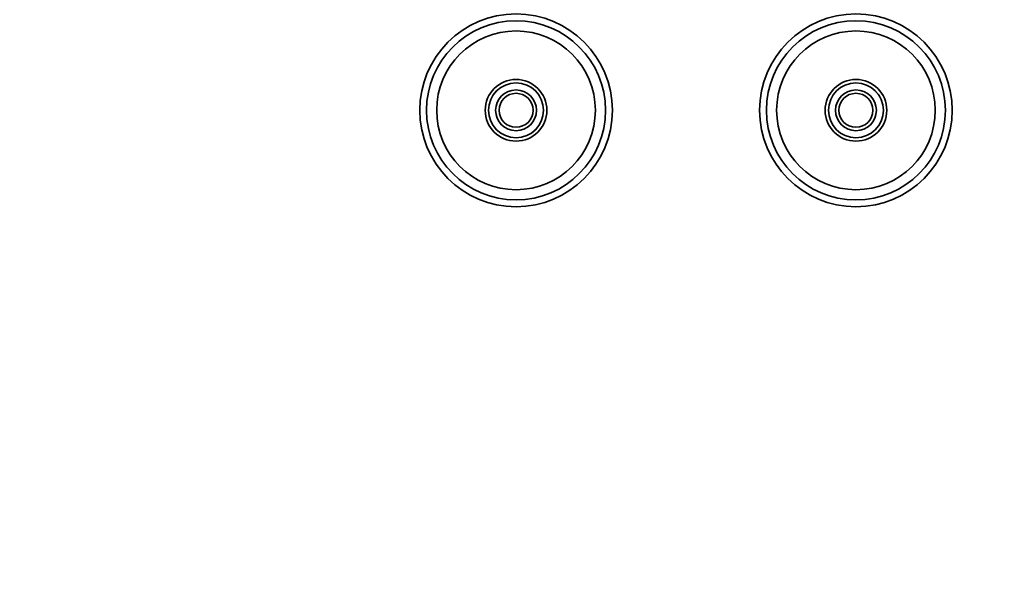
# Model space of a CAD drawing. Units: millimetres. Extents: x 0 to 1478, y 0 to 2761.
# Drawn here: x 435 to 869, y 2237 to 2488 of the extents above; entities that cross this region are included whole.
import ezdxf
from ezdxf import colors
from ezdxf.entities.mleader import LeaderData, LeaderLine
from ezdxf.math import Vec2, Vec3

# ---------------------------------------------------------------- set-up
doc = ezdxf.new("R2010")
doc.units = ezdxf.units.MM
doc.layers.add('DV2_Défaut', color=7, linetype='Continuous')
doc.layers.add('Défaut', color=7, linetype='Continuous')

# ---------------------------------------------------------------- blocks, each defined once
blk = doc.blocks.new('_DOT')
at = {"color": 0}
blk.add_line((0, 0), (-1, 0), dxfattribs=at)
at = {"color": 0, "const_width": 0.333}
blk.add_lwpolyline([(-0.1665, 0, 1), (0.1665, 0, 1)], format="xyb", close=True, dxfattribs=at)
blk = doc.blocks.new('SE1')
at = {"layer": 'DV2_Défaut', "color": 7, "linetype": 'Continuous', "lineweight": 35}
for centre, radius in [((653.56, 2447.68), 42.5), ((803.56, 2447.68), 42.5), ((653.56, 2447.68), 39.5), ((803.56, 2447.68), 39.5), ((653.56, 2447.68), 35.01), ((803.56, 2447.68), 35.01), ((653.56, 2447.68), 13.6), ((653.56, 2447.68), 12.1), ((803.56, 2447.68), 13.6), ((803.56, 2447.68), 12.1), ((653.56, 2447.68), 9), ((653.56, 2447.68), 7.5), ((803.56, 2447.68), 9), ((803.56, 2447.68), 7.5)]:
    blk.add_circle(centre, radius, dxfattribs=at)
at = {"layer": 'DV2_Défaut', "color": 7, "linetype": 'Continuous', "lineweight": 18}
for centre in [(653.56, 2447.68), (803.56, 2447.68)]:
    blk.add_arc(centre, 12.06, 255, 195, dxfattribs=at)

msp = doc.modelspace()

# ---------------------------------------------------------------- block references
at = {"layer": 'Défaut'}
msp.add_blockref('SE1', (0, 0), dxfattribs=at)

# ---------------------------------------------------------------- leaders
at = {"layer": 'Défaut', "color": 7, "linetype": 'Continuous', "lineweight": 18}
ml = msp.add_multileader_mtext('Standard', dxfattribs=at)
ml.set_content('{\\pxsm0.9;\\fSolid Edge ISO|b1||i0||c0|p34;\\W1.;13/09/2021\\P}', color=256)
ml.set_leader_properties()
ml.set_arrow_properties(name='DOT')
ml.build(insert=Vec2(0, 0))
ml.multileader.update_dxf_attribs({"leader_type": 0, "dogleg_length": 0, "arrow_head_size": 12})
ctx = ml.context
ctx.base_point, ctx.char_height, ctx.arrow_head_size, ctx.landing_gap_size = Vec3(1390.41, 2741.88), 12, 12, 4.2
notes = []
notes.append((ctx, [(0, (0, 0, 0), (0, 0), (1, 0), 1, [])]))
ctx.mtext.insert = Vec3(1392.41, 2748)
for ctx, leaders in notes:
    for number, flags, end, landing, length, lines in leaders:
        leader = LeaderData()
        leader.index, (leader.has_last_leader_line, leader.has_dogleg_vector, leader.attachment_direction) = number, flags
        leader.last_leader_point, leader.dogleg_vector, leader.dogleg_length = Vec3(end), Vec3(landing), length
        for number, points, colour, breaks in lines:
            line = LeaderLine()
            line.index, line.vertices, line.color, line.breaks = number, Vec3.list(points), colors.encode_raw_color(colour), breaks
            leader.lines.append(line)
        ctx.leaders.append(leader)

doc.saveas('drawing.dxf')
